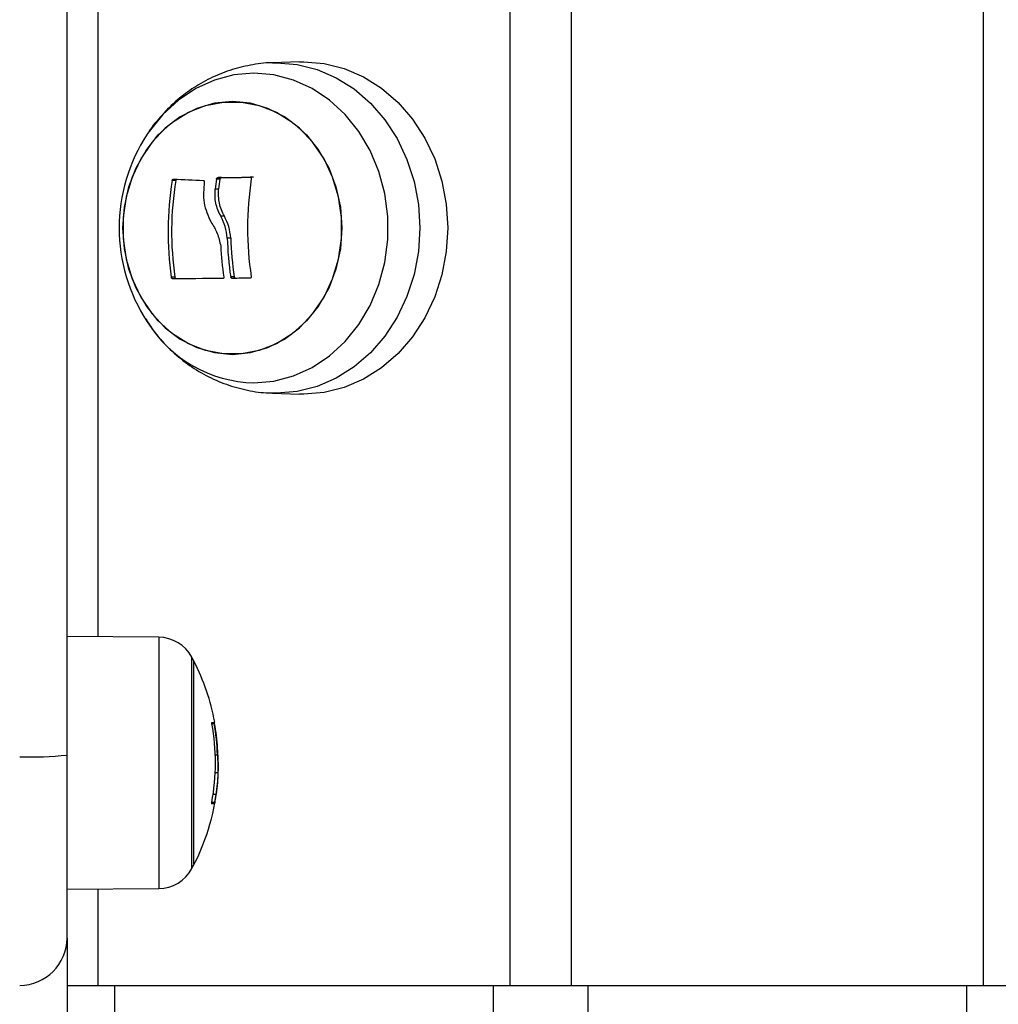
# Model space of a CAD drawing. Units: millimetres. Extents: x 0.5 to 13.4, y 2.2 to 16.7.
# Drawn here: x 10.4 to 10.5, y 11.9 to 12 of the extents above; entities that cross this region are included whole.
import ezdxf

# ---------------------------------------------------------------- set-up
doc = ezdxf.new("R2010")
doc.units = ezdxf.units.MM
doc.header["$LTSCALE"] = 20
doc.header["$PDSIZE"] = -1
doc.layers.add('DIASTASEIS', color=253, linetype='Continuous', lineweight=5)
doc.styles.get("Standard").update_dxf_attribs({"font": 'ARIALN.TTF'})
doc.dimstyles.new('STANDARD_ACAD', dxfattribs={"dimtxt": 0.18, "dimasz": 0.15, "dimexe": 0.18, "dimexo": 0.0625, "dimgap": 0.09, "dimtad": 0, "dimtih": 1, "dimtoh": 1, "dimzin": 0, "dimdsep": 46, "dimtxsty": 'Standard', "dimblk": 'OBLIQUE', "dimcen": 0.09, "dimadec": 0, "dimazin": 0, "dimtfac": 1, "dimtofl": 0, "dimtmove": 0, "dimatfit": 3, "dimfxl": 1, "dimtolj": 1, "dimtzin": 0, "dimarcsym": 0})

# ---------------------------------------------------------------- blocks, each defined once
blk = doc.blocks.new('_Oblique')
at = {"color": 0, "linetype": 'ByBlock', "lineweight": -2}
blk.add_line((-0.5, -0.5), (0.5, 0.5), dxfattribs=at)
blk = doc.blocks.new('*D17')
at = {"layer": 'Defpoints', "color": 0}
for p in [(10.03504049812436, 14.98789683855166), (11.31616650825526, 11.78645738436172), (12.14087090417524, 11.78645738436172)]:
    blk.add_point(p, dxfattribs=at)
at = {"layer": 'DIASTASEIS', "color": 0, "lineweight": -2}
for p, q in [((10.09754049812436, 14.98789683855166), (12.32087090417524, 14.98789683855166)), ((12.14087090417524, 14.98789683855166), (12.14087090417524, 13.56908024924659)), ((12.14087090417524, 11.78645738436172), (12.14087090417524, 13.20527397366679)), ((11.37866650825526, 11.78645738436172), (12.32087090417524, 11.78645738436172))]:
    blk.add_line(p, q, dxfattribs=at)
at = {"layer": 'DIASTASEIS', "color": 0, "linetype": 'ByBlock', "lineweight": -2, "xscale": 0.15, "yscale": 0.15, "zscale": 0.15}
for p, rotation in [((12.14087090417524, 14.98789683855166), 90), ((12.14087090417524, 11.78645738436172), 270)]:
    blk.add_blockref('_Oblique', p, dxfattribs=dict(at, rotation=rotation))
at = {"layer": 'DIASTASEIS', "color": 0, "insert": (12.14087090417524, 13.38717711145669), "char_height": 0.18, "attachment_point": 5}
blk.add_mtext('\\A1;3.20', dxfattribs=at)
blk = doc.blocks.new('OPSH_S299A')
at = {"color": 8, "linetype": 'Continuous', "lineweight": 25}
for p, q in [((10.39847448651443, 14.50745738436174), (10.39847448651443, 11.90328294541152)), ((10.40491533250616, 11.90322673700007), (10.40491533250616, 11.87668803172309)), ((10.40839959354824, 11.8787864425033), (10.40839959354824, 11.90112832621986)), ((10.41051774355097, 11.89411709165645), (10.41075432377193, 11.89411709165643)), ((10.41051802081284, 11.88580188951221), (10.41083949986799, 11.88580188951221)), ((10.39847448651443, 11.87663182331167), (10.39847448651443, 11.86645738436175))]:
    blk.add_line(p, q, dxfattribs=at)
at = {"color": 7, "linetype": 'Continuous', "lineweight": 25}
for p, q in [((10.44197448651443, 14.50745738436174), (10.44197448651443, 11.86645738436175)), ((10.44847448651441, 14.50745738436174), (10.44847448651441, 11.86645738436175)), ((10.49197448651441, 14.50745738436174), (10.49197448651441, 11.86645738436175)), ((10.39522448651445, 11.89078208891991), (10.39522448651445, 13.39877890967801)), ((10.41976498193017, 11.96399936184577), (10.41691040214326, 11.96389966251982)), ((10.40369476336124, 11.95636230343962), (10.40358695005557, 11.95619653809229)), ((10.41154445596544, 11.95177770369219), (10.41116945596542, 11.95177770369219)), ((10.41492336091849, 11.95181805182398), (10.4145483609185, 11.95181805182398)), ((10.40670159580952, 11.95146036278905), (10.40632659580953, 11.95146036278905)), ((10.41137804110642, 11.95161792912819), (10.41100304110643, 11.95161792912819)), ((10.41123665037361, 11.95056882777749), (10.41086165037359, 11.95056882777749)), ((10.41184044217584, 11.94769916395813), (10.41146544217585, 11.94769916395813)), ((10.41252077206076, 11.94539358678156), (10.41214577205869, 11.94539358678156)), ((10.41288093714604, 11.9412916083258), (10.41250593714605, 11.9412916083258)), ((10.40660998271289, 11.9412593508392), (10.4062349827129, 11.9412593508392)), ((10.40352755047752, 11.93681146216423), (10.40369476336124, 11.93655246528391)), ((10.41691040214326, 11.92901510620368), (10.41976498193017, 11.92891540687773)), ((10.40491533250616, 11.90322673700007), (10.39522448651425, 11.90331130773183)), ((10.40862155551429, 11.87920738436159), (10.40862155551429, 11.9007073843616)), ((10.39522448651445, 11.87145738436166), (10.39522448651445, 11.89078208891991)), ((10.41087788419514, 11.89081400039058), (10.41111075376242, 11.89081400039058)), ((10.41113827301248, 11.8880400756417), (10.41121036014906, 11.88945925471879)), ((10.41087213530847, 11.88895744948059), (10.41115193851024, 11.88895744948059)), ((10.41065596203237, 11.88664667149874), (10.41097557312429, 11.88664667149874)), ((10.41050175133952, 11.88567323209176), (10.41081110687773, 11.88567323209176)), ((10.39522448651425, 11.87660346099133), (10.40491533250616, 11.87668803172309)), ((10.39522448651442, 11.87145738436166), (10.39522448651442, 11.86645738436175)), ((10.39522448651445, 11.86645738436175), (10.39522448651445, 11.86245738436176)), ((10.39522448651442, 11.86645738436175), (10.39847448651443, 11.86645738436175)), ((10.39847448651443, 11.86645738436175), (10.44197448651443, 11.86645738436175)), ((10.40022448651445, 11.86645738436175), (10.40022448651445, 11.86245738436176)), ((10.40022448651445, 11.86645738436175), (10.44022448651444, 11.86645738436175)), ((10.44022448651444, 11.86645738436175), (10.44022448651444, 11.86245738436176)), ((10.44197448651443, 11.86645738436175), (10.44847448651441, 11.86645738436175)), ((10.44847448651441, 11.86645738436175), (10.49197448651441, 11.86645738436175)), ((10.45022448651443, 11.86645738436175), (10.45022448651443, 11.86245738436176)), ((10.45022448651443, 11.86645738436175), (10.49022448651442, 11.86645738436175)), ((10.49022448651442, 11.86645738436175), (10.49022448651442, 11.86245738436176)), ((10.49197448651441, 11.86645738436175), (10.49522448651442, 11.86645738436175))]:
    blk.add_line(p, q, dxfattribs=at)
at = {"color": 8, "linetype": 'Continuous', "lineweight": 25, "flags": 128}
for points in [[(10.41690974361325, 11.96389963950335), (10.41736729514636, 11.96390763944007), (10.41951800881347, 11.96373002100455), (10.42162494015244, 11.96320078149716), (10.42364519811713, 11.9623306947081), (10.42553765608133, 11.96113747309519), (10.42726378905826, 11.95964540720956), (10.42878845795826, 11.95788487120987), (10.43008062491933, 11.95589170453209), (10.43111398514844, 11.95370648230201), (10.43186750241128, 11.95137368934249), (10.43232583726936, 11.94894081459105), (10.43247965934671, 11.94645738436176), (10.43232583726936, 11.94397395413245), (10.43186750241128, 11.94154107938101), (10.43111398514844, 11.93920828642152), (10.43008062491933, 11.93702306419141), (10.42878845795826, 11.93502989751363), (10.42726378905826, 11.93326936151394), (10.42553765608133, 11.93177729562831), (10.42364519811713, 11.93058407401543), (10.42162494015244, 11.92971398722634), (10.41951800881347, 11.92918474771895), (10.41736729514636, 11.92900712928343), (10.41695207414784, 11.92901371719202)], [(10.41496705572612, 11.93010113615244), (10.41707822846593, 11.930283821931), (10.41914224109533, 11.93082779836823), (10.42111298698285, 11.93172091392947), (10.42294644292195, 11.93294321788889), (10.42460165253667, 11.9344674059958), (10.4260416411793, 11.93625943040658), (10.4272342418831, 11.9382792602571), (10.4281528139191, 11.94048177588616), (10.42877683790584, 11.94281777673419), (10.42909237417871, 11.94523508040234), (10.42909237417871, 11.94767968832116), (10.42877683790584, 11.95009699198931), (10.4281528139191, 11.95243299283734), (10.4272342418831, 11.95463550846642), (10.4260416411793, 11.95665533831692), (10.42460165253667, 11.9584473627277), (10.42294644292195, 11.95997155083461), (10.42111298698285, 11.96119385479403), (10.41914224109533, 11.96208697035527), (10.41707822846593, 11.9626309467925), (10.41496705572612, 11.96281363257106), (10.41285588298632, 11.9626309467925), (10.41079187035692, 11.96208697035527), (10.4088211244694, 11.96119385479403), (10.40698766853029, 11.95997155083461), (10.40533245891558, 11.9584473627277), (10.40389247027295, 11.95665533831692), (10.40369476336124, 11.95636230343962)]]:
    blk.add_lwpolyline(points, dxfattribs=at)
at = {"color": 7, "linetype": 'Continuous', "lineweight": 25, "flags": 128}
for points in [[(10.41976498193017, 11.96399936184577), (10.42022448651443, 11.96400738436176), (10.42238749357008, 11.96382875066675), (10.42450646803968, 11.96329648604868), (10.42653827371367, 11.96242142588022), (10.42844154888772, 11.96122138386295), (10.43017754836791, 11.95972078939167), (10.43171093221102, 11.95795019024249), (10.43301048514391, 11.9559456307081), (10.43404975201648, 11.95374791783993), (10.4348075763522, 11.95140179073431), (10.43526853103299, 11.94895500977344), (10.43542323235084, 11.94645738436176), (10.43526853103299, 11.94395975895006), (10.4348075763522, 11.94151297798919), (10.43404975201648, 11.93916685088357), (10.43301048514391, 11.9369691380154), (10.43171093221102, 11.93496457848101), (10.43017754836791, 11.93319397933183), (10.42844154888772, 11.93169338486055), (10.42653827371367, 11.93049334284328), (10.42450646803968, 11.92961828267482), (10.42238749357008, 11.92908601805675), (10.42022448651443, 11.92890738436176), (10.41976498193017, 11.92891540687773)], [(10.40112612970012, 11.94645738436176), (10.40128381266078, 11.94865472214201), (10.40175256036267, 11.95079212227563), (10.40251958659039, 11.9528112820588), (10.40356396886793, 11.95465712407616), (10.40485721916929, 11.95627929856923), (10.40636406099748, 11.95763355684656), (10.40804339163549, 11.95868295827259), (10.40984940332118, 11.95939887791204), (10.4117328327637, 11.95976178734338), (10.41364230491757, 11.95976178734338), (10.4155257343601, 11.95939887791204), (10.41733174604579, 11.95868295827259), (10.41901107668377, 11.95763355684656), (10.42051791851199, 11.95627929856923), (10.42181116881335, 11.95465712407616), (10.42285555109089, 11.9528112820588), (10.42362257731861, 11.95079212227563), (10.42409132502047, 11.94865472214201), (10.42424900798116, 11.94645738436176), (10.4240913250205, 11.94426004658152), (10.42362257731861, 11.94212264644787), (10.42285555109089, 11.94010348666473), (10.42181116881335, 11.93825764464734), (10.42051791851199, 11.93663547015427), (10.41901107668377, 11.93528121187694), (10.41733174604579, 11.93423181045091), (10.4155257343601, 11.93351589081146), (10.41364230491757, 11.93315298138012), (10.4117328327637, 11.93315298138012), (10.40984940332118, 11.93351589081146), (10.40804339163549, 11.93423181045091), (10.40636406099748, 11.93528121187694), (10.40485721916929, 11.93663547015427), (10.40356396886793, 11.93825764464734), (10.40251958659039, 11.9401034866647), (10.40175256036267, 11.94212264644787), (10.40128381266078, 11.94426004658152), (10.40112612970012, 11.94645738436176)], [(10.41268756884062, 11.93310738436176), (10.41459051917903, 11.93328946096133), (10.4164415619928, 11.93383072418504), (10.41819020565933, 11.93471640978314), (10.41978875173774, 11.9359223585613), (10.42119359605812, 11.93741567538055), (10.42236641812954, 11.93915562645083), (10.42327522642327, 11.94109475044263), (10.42389523101809, 11.94318015310841), (10.42420951980492, 11.9453549500997), (10.42420951980492, 11.9475598186238), (10.42389523101809, 11.94973461561509), (10.42327522642327, 11.95182001828087), (10.42236641812954, 11.9537591422727), (10.42119359605812, 11.95549909334295), (10.41978875173774, 11.9569924101622), (10.41819020565933, 11.95819835894036), (10.4164415619928, 11.95908404453846), (10.41459051917903, 11.95962530776217), (10.41268756884062, 11.95980738436174), (10.41078461850225, 11.95962530776217), (10.40893357568848, 11.95908404453846), (10.40718493202195, 11.95819835894036), (10.40558638594354, 11.9569924101622), (10.40418154162316, 11.95549909334295), (10.40300871955171, 11.9537591422727), (10.40209991125801, 11.95182001828087), (10.40147990666318, 11.94973461561509), (10.40116561787636, 11.9475598186238), (10.40116561787636, 11.9453549500997), (10.40147990666318, 11.94318015310841), (10.40209991125801, 11.94109475044263), (10.40300871955171, 11.93915562645083), (10.40418154162316, 11.93741567538055), (10.40558638594354, 11.9359223585613), (10.40718493202195, 11.93471640978314), (10.40893357568848, 11.93383072418504), (10.41078461850225, 11.93328946096133), (10.41268756884062, 11.93310738436176)], [(10.41116945596542, 11.95177770369219), (10.41157682726001, 11.95178281768617), (10.41198905349839, 11.95178791849091), (10.41240585261306, 11.95179300261623), (10.41282693940741, 11.95179806658319), (10.41325202575106, 11.95180310692686), (10.41368082077682, 11.95180812019831), (10.41411303107986, 11.95181310296718), (10.4145483609185, 11.95181805182398)], [(10.41154445596544, 11.95177770369219), (10.41195182726, 11.95178281768617), (10.41236405349838, 11.95178791849091), (10.41278085261305, 11.9517930026162), (10.4132019394074, 11.95179806658319), (10.41362702575105, 11.95180310692686), (10.41405582077681, 11.95180812019831), (10.41448803107986, 11.95181310296718), (10.41457330959446, 11.95181407789477)], [(10.41166259632422, 11.94110922804936), (10.41092995548101, 11.94110765197769), (10.41021476607827, 11.94110607200003), (10.40951862752831, 11.9411044916497), (10.40884309663917, 11.94110291446088), (10.40818968413294, 11.94110134396081), (10.40755985126731, 11.9410997836616), (10.40695500656773, 11.94109823705264), (10.40637650267743, 11.94109670759272)], [(10.41454309010177, 11.94115035367633), (10.41430718202247, 11.94114800364025), (10.41407217260115, 11.94114564468583), (10.41383810915187, 11.94114327728806), (10.41360503879824, 11.94114090192355), (10.41337300846391, 11.94113851907048), (10.41314206486317, 11.94113612920864), (10.41291225449149, 11.94113373281917), (10.41268362361626, 11.94113133038451)]]:
    blk.add_lwpolyline(points, dxfattribs=at)
at = {"color": 7, "linetype": 'Continuous', "lineweight": 25}
for centre, radius, start, end in [((10.41872448651441, 11.94645738436176), 0.01799999999999986, 146.6142367174797, 213.3857632825203), ((10.43991375310611, 11.94605780639191), 0.03401888814893679, 170.8621402696543, 188.1087652256367), ((10.44028875310562, 11.94605780639185), 0.03401888814844698, 170.862140269655, 188.1087652256363), ((10.42849394957159, 12.42858914139097), 0.477479677208007, 267.3563692687717, 267.7336532090282), ((10.44392021875018, 11.94664749766525), 0.03329032551594942, 171.4133137611612, 173.235317082781), ((10.44429521875898, 11.94664749766415), 0.0332903255248178, 171.4133137611592, 173.2353170827814), ((10.44824673093774, 11.9464567493238), 0.03396096255096024, 171.1901569016469, 188.7161149071969), ((10.44555935660298, 11.9463629211933), 0.03415663729898049, 183.0374271868894, 188.5763123149942), ((10.44638635318185, 11.94633320379606), 0.03425347100141732, 181.5718945177636, 188.4638254422186), ((10.4467613531796, 11.94633320379577), 0.03425347099916183, 181.5718945177634, 188.4638254422183), ((10.40488042636417, 11.89922688930784), 0.004000000000000617, 28.38274190267389, 89.50000000003467), ((10.38772448634177, 11.88995738436157), 0.02350000000000434, 27.2224770426846, 28.38274190267597), ((10.3877244865167, 11.88995738436157), 0.02350000000000282, 10.566275100306, 27.22247704268273), ((10.3877244865167, 11.8899574114883), 0.02316923759412184, 349.5865553921714, 10.30473072152247), ((10.41023644234568, 11.8992283271223), 0.005005407801188007, 273.2229063575977, 275.5227868891754), ((10.38772455985847, 11.88996121932206), 0.0234017371314415, 2.088373880058194, 10.22931058294149), ((10.41079672885044, 11.89439901595537), 0.0001355712819734925, 265.0408226476625, 282.4722330731299), ((10.38772448742904, 11.88995708251866), 0.02345131594315745, 3.749974198032282, 10.26240168343256), ((10.39147306143965, 11.92776071628791), 0.03716842843209067, 268.0749378457619, 275.7927506770087), ((10.3877244865167, 11.88995738436157), 0.02350000000000046, 332.7775229573153, 355.3155712566283), ((10.38772452734747, 11.88995848364496), 0.02348572394898583, 349.8058726466456, 351.893482897869), ((10.41042240194741, 11.88786366226202), 0.002224651849999223, 272.2607885789809, 280.0627241563701), ((10.38772448634177, 11.88995738436157), 0.02350000000000268, 331.6172580973279, 332.7775229573173), ((10.40488042636417, 11.88068787941535), 0.004000000000000731, 270.4999999999653, 331.6172580973261), ((10.39022448651443, 11.87145738436166), 0.005, 270, 0)]:
    blk.add_arc(centre, radius, start, end, dxfattribs=at)
at = {"color": 8, "linetype": 'Continuous', "lineweight": 25}
blk.add_arc((10.41528117458535, 11.94372359273285), 0.01362607771675017, 211.7544288586525, 268.6790564583097, dxfattribs=at)
at = {"color": 7, "linetype": 'Continuous', "lineweight": 25}
for points, knots in [([(10.41690975165153, 11.96389356950763), (10.41687987733602, 11.96389453795973), (10.41610016577224, 11.96391981429781), (10.41457797613958, 11.96367757819448), (10.41240093621531, 11.96315090844615), (10.41032630261765, 11.96229705414513), (10.40838845885818, 11.96117859776561), (10.40660721357395, 11.95980864065598), (10.40504207795288, 11.95819223255802), (10.40403257012278, 11.95696361188138), (10.40362566201298, 11.95624089127597), (10.40358967205199, 11.95617696852347)], [0, 0, 0, 0, 0.005611945007146935, 0.1464702485305781, 0.2865286716386378, 0.4260948677075387, 0.5655177065455244, 0.7051489674617395, 0.8453202943070385, 0.9863189834778138, 1, 1, 1, 1]), ([(10.41100304110643, 11.95161792912819), (10.41100822903505, 11.95163839345585), (10.41101858086293, 11.95167922732506), (10.41105828159306, 11.95173192343833), (10.41110206613811, 11.95176194044404), (10.41114038352055, 11.95177547970215), (10.41115981518314, 11.95177696618958), (10.41116945596542, 11.95177770369219)], [0, 0, 0, 0, 0.2503047665653179, 0.4994501777127447, 0.7488062740103956, 0.8753732977113161, 1, 1, 1, 1]), ([(10.41137804110645, 11.95161792912819), (10.41137847118608, 11.95162051676695), (10.41138200515599, 11.95164177942777), (10.41139655146509, 11.9516822933771), (10.41142798943477, 11.95172450960968), (10.41146102620058, 11.95175124225304), (10.4114974659465, 11.95177164555292), (10.41152600782098, 11.95177532528439), (10.41154445596544, 11.95177770369219)], [0, 0, 0, 0, 0.03173761012158798, 0.2607883482804597, 0.4996310529397595, 0.6357976223117403, 0.7645964680932054, 1, 1, 1, 1]), ([(10.4145483609185, 11.95181805182398), (10.41455881990373, 11.95181760562332), (10.41457956355998, 11.95181672065857), (10.41460895248542, 11.95180746238637), (10.4146353549732, 11.95179280948045), (10.41465744853977, 11.95177239367743), (10.41467416266016, 11.95174754521068), (10.41468897084729, 11.95170987559854), (10.41468744849317, 11.95167874575949), (10.41468643694506, 11.95165806113079)], [0, 0, 0, 0, 0.1261389991912415, 0.2501757086326989, 0.3757832287098364, 0.5003734950170321, 0.6249901079540453, 0.7508197724145406, 1, 1, 1, 1]), ([(10.40632659580953, 11.95146036278905), (10.40632869890266, 11.95147077834423), (10.40633287160975, 11.95149144364933), (10.40634478734995, 11.95152172145981), (10.40636025291758, 11.95154976032404), (10.40637934871125, 11.9515742669561), (10.40640094462699, 11.95159421817786), (10.40642410046036, 11.95160833443609), (10.40644790045184, 11.95161697685378), (10.406463144702, 11.95161741019081), (10.40647082452747, 11.95161762849952)], [0, 0, 0, 0, 0.125923191950459, 0.2498418121872186, 0.3753926238744595, 0.4996836939615869, 0.6243172069795777, 0.7497760982363583, 0.8739409364708413, 1, 1, 1, 1]), ([(10.40670159580952, 11.95146036278905), (10.40670384779887, 11.95147136012281), (10.40670825499143, 11.9514928821464), (10.40672061396887, 11.95152363742611), (10.40673609562111, 11.95155090290248), (10.40675445162111, 11.95157429780437), (10.40677512734203, 11.95159350946551), (10.40679789587648, 11.95160781397672), (10.40682208942599, 11.95161683218276), (10.4068378449445, 11.95161736078313), (10.40684582452749, 11.95161762849952)], [0, 0, 0, 0, 0.1328976842269961, 0.2600836851517363, 0.3821254959671469, 0.4996652816009559, 0.618877950231341, 0.7418470716240076, 0.8692551620504565, 1, 1, 1, 1]), ([(10.40972039219261, 11.951319014185), (10.40965335148317, 11.95057511881117), (10.40951931406687, 11.94908781632421), (10.41012787280437, 11.94774645323889), (10.41043205228243, 11.94707599187163)], [0, 0, 0, 0, 0.5001641430221292, 1, 1, 1, 1]), ([(10.40961206371315, 11.95148295139435), (10.40962092892354, 11.95148199384818), (10.40963868996892, 11.95148007544799), (10.40967071651093, 11.95146575593222), (10.40970284384238, 11.95143450547411), (10.40972447668352, 11.95138070599521), (10.40972175535327, 11.95133959423509), (10.40972039308704, 11.95131901416681)], [0, 0, 0, 0, 0.1250654454620743, 0.2505629262764456, 0.500116651745047, 0.7497642180523356, 1, 1, 1, 1]), ([(10.4114654421729, 11.94769916395813), (10.41125138286401, 11.94815124478285), (10.41082436369882, 11.94905308445223), (10.41084924283425, 11.95006444799333), (10.41086165037359, 11.95056882777749)], [0, 0, 0, 0, 0.501287357461834, 1, 1, 1, 1]), ([(10.41184044217289, 11.94769916395813), (10.41162638286426, 11.94815124478222), (10.41119936369898, 11.94905308445152), (10.41122424283427, 11.95006444799265), (10.41123665037361, 11.95056882777749)], [0, 0, 0, 0, 0.5012873567878756, 1, 1, 1, 1]), ([(10.41214577202595, 11.94539358675539), (10.4120927065332, 11.94580255462395), (10.41198679117957, 11.9466188285179), (10.41163898917011, 11.94733954125925), (10.41146544220857, 11.94769916398431)], [0, 0, 0, 0, 0.5010179445842196, 1, 1, 1, 1]), ([(10.41252077206076, 11.94539358678156), (10.41246770655312, 11.94580255463859), (10.41236179116908, 11.9466188285152), (10.41201398917164, 11.94733954124911), (10.4118404422149, 11.94769916397294)], [0, 0, 0, 0, 0.5010179410914459, 1, 1, 1, 1]), ([(10.41043205249696, 11.94707599208877), (10.4106740271562, 11.94669336851948), (10.41115674701217, 11.94593006547436), (10.41135288538126, 11.94501125498351), (10.41145070478865, 11.94455301981955)], [0, 0, 0, 0, 0.5012734742016712, 1, 1, 1, 1]), ([(10.41268362361626, 11.94113133038451), (10.4126732997598, 11.94113184458425), (10.41265255907086, 11.94113287761456), (10.4126116571172, 11.94114580832226), (10.41256508095429, 11.94117566166392), (10.4125223403428, 11.94122862895563), (10.41251140920673, 11.9412705985836), (10.41250593714605, 11.9412916083258)], [0, 0, 0, 0, 0.124710116027772, 0.2505433640503213, 0.5001736803214005, 0.7497899641464374, 1, 1, 1, 1]), ([(10.41305862361625, 11.94113133038451), (10.41303968221513, 11.94113319348716), (10.41300977199282, 11.9411361354984), (10.41297076189989, 11.94115570308139), (10.41294963096664, 11.94117148790662), (10.41292461297857, 11.94119512203372), (10.41289663993427, 11.94123082029225), (10.4128863653001, 11.94127059506337), (10.41288093714604, 11.9412916083258)], [0, 0, 0, 0, 0.2261972214409941, 0.3571863097708838, 0.5000059000332938, 0.5266135067019778, 0.7499069298775971, 1, 1, 1, 1]), ([(10.41467797320664, 11.94131034458081), (10.41467896552319, 11.94128996461896), (10.4146804593347, 11.94125928507253), (10.41466612492442, 11.94122205922457), (10.41464989775716, 11.94119736996464), (10.41462840979597, 11.94117693557078), (10.41460261893434, 11.94116201029712), (10.41457382668321, 11.94115232003588), (10.41455338645483, 11.94115101238108), (10.41454309010177, 11.94115035367633)], [0, 0, 0, 0, 0.2488724779958296, 0.3746471560179915, 0.4989355740209503, 0.6237924319352349, 0.7492779763159375, 0.8737038336917167, 1, 1, 1, 1]), ([(10.40637650267743, 11.94109670759272), (10.40636883003208, 11.94109725866434), (10.40635361193767, 11.94109835167203), (10.40632993726075, 11.94110800413313), (10.40630700751018, 11.94112308216265), (10.40628569458144, 11.94114392789405), (10.40626712300036, 11.94116917461477), (10.40624660810943, 11.94120728964691), (10.40623962294504, 11.94123857081524), (10.4062349827129, 11.9412593508392)], [0, 0, 0, 0, 0.1261443512297333, 0.2501974951640406, 0.3757810848322314, 0.5004272876057358, 0.6250119633655339, 0.7508961209748218, 1, 1, 1, 1]), ([(10.40675150267742, 11.94109670759272), (10.4067434635237, 11.94109733139962), (10.40672768838706, 11.94109855548859), (10.40670362495214, 11.9411086411732), (10.40668115524886, 11.94112386631605), (10.40666086217314, 11.9411438535281), (10.40664294798705, 11.94116786392027), (10.40662795214212, 11.94119558224546), (10.40661610088316, 11.94122670514261), (10.40661205440722, 11.94124829656943), (10.40660998271289, 11.9412593508392)], [0, 0, 0, 0, 0.1316907338758151, 0.2584151744176619, 0.3808585336196406, 0.4997801171869133, 0.6166838610864398, 0.7385869766517865, 0.8661630793122247, 1, 1, 1, 1]), ([(10.41178465476935, 11.9412692596789), (10.41178569828782, 11.94124888552616), (10.41178778455657, 11.94120815221845), (10.41176687021508, 11.94116346425378), (10.41174152897878, 11.94113623301206), (10.41171804246315, 11.94112102470848), (10.41169151549391, 11.94111108876334), (10.41167223664877, 11.94110984832602), (10.41166259632422, 11.94110922804936)], [0, 0, 0, 0, 0.2492314614325386, 0.4982794589827053, 0.6240154062982126, 0.7487016446350743, 0.8743390652892352, 1, 1, 1, 1]), ([(10.40354848029389, 11.93685200194528), (10.40380155536528, 11.93644408740272), (10.40447547664294, 11.93535783940439), (10.40586621049152, 11.93381388267207), (10.40765210184551, 11.93224828692965), (10.40963530010492, 11.93097162899031), (10.41175643346412, 11.92998935008254), (10.41397404645889, 11.92934873439427), (10.41572634235757, 11.92903641998336), (10.41672518569052, 11.92904557000512), (10.41696261040053, 11.92904774496208)], [0, 0, 0, 0, 0.08855890085483312, 0.2358261811010757, 0.3823114391366001, 0.5277018918961882, 0.6717961916766843, 0.8145183150335699, 0.9559110685212465, 1, 1, 1, 1]), ([(10.41052001059748, 11.89410200440992), (10.41051722962189, 11.89411878169847), (10.41051308813613, 11.89414376677982), (10.41051042511114, 11.89417346461244), (10.41050955772542, 11.89419307175089), (10.41050981182008, 11.89420949174163), (10.41051168602851, 11.8942263220967), (10.41051537467388, 11.89422902345345), (10.41051784971845, 11.89423083603708)], [0, 0, 0, 0, 0.2502713619539489, 0.3727092317171143, 0.499544423196375, 0.6269151409921313, 0.7496637504592214, 1, 1, 1, 1]), ([(10.4107181709023, 11.89424615441817), (10.41071908863404, 11.89424575501599), (10.41072092530251, 11.89424495568727), (10.41072599599931, 11.89423479840184), (10.41073383719581, 11.89421099011284), (10.41074455277928, 11.89416799850696), (10.41075106411466, 11.89413407446372), (10.41075432377193, 11.89411709165643)], [0, 0, 0, 0, 0.1252277796893436, 0.2506199768855746, 0.5001912932752288, 0.7497894077780651, 1, 1, 1, 1]), ([(10.41080063294095, 11.89413508775789), (10.41079769381375, 11.89415187196423), (10.41079182488568, 11.8941853871176), (10.41078594464418, 11.8942279035966), (10.41078357897581, 11.89425253418736), (10.41078371857708, 11.89426259950687), (10.41078457364586, 11.89426349564064), (10.41078500926321, 11.89426395217868)], [0, 0, 0, 0, 0.249879767979391, 0.4989666228290618, 0.7491431999439649, 0.8722002445865535, 0.9999999999999999, 0.9999999999999999, 0.9999999999999999, 0.9999999999999999]), ([(10.4112103601401, 11.88945925454394), (10.41120617089618, 11.8897667662655), (10.41119781339498, 11.89038024918105), (10.41114962612724, 11.89112127761507), (10.41112559299535, 11.8914908614274)], [0, 0, 0, 0, 0.5012555586542449, 1, 1, 1, 1]), ([(10.41111075376242, 11.89081400041164), (10.41112273896408, 11.89048452220493), (10.41114666148593, 11.8898268820723), (10.41115018185084, 11.88924687336382), (10.41115193851024, 11.88895744945953)], [0, 0, 0, 0, 0.5010007607382624, 1, 1, 1, 1]), ([(10.41115193851317, 11.88895744948059), (10.41114448552395, 11.88859604717936), (10.41112961539551, 11.88787498097477), (10.41102683795364, 11.88705544939569), (10.41097557312429, 11.88664667149874)], [0, 0, 0, 0, 0.501205435679086, 1, 1, 1, 1]), ([(10.41051015993821, 11.88564074202307), (10.41050764515589, 11.88564241870679), (10.41050386309115, 11.88564494032718), (10.41050180055112, 11.88566121598433), (10.41050144495142, 11.88567749492185), (10.41050231036789, 11.88569715145522), (10.41050500407778, 11.88572717652028), (10.41050925296713, 11.88575254307338), (10.41051210555469, 11.88576957348013)], [0, 0, 0, 0, 0.2489250018560637, 0.3743665896864193, 0.499206658747072, 0.6265688480935597, 0.7492885856311107, 1, 1, 1, 1]), ([(10.41083949986799, 11.88580188951221), (10.41083643553526, 11.88578523859078), (10.41083028299133, 11.88575180699758), (10.41082153786249, 11.88571000540662), (10.41081425725901, 11.88567909105222), (10.41081215509436, 11.88567518152558), (10.41081110687773, 11.88567323209176)], [0, 0, 0, 0, 0.2488324103784517, 0.49960381821881, 0.7504840523864525, 1, 1, 1, 1])]:
    blk.add_open_spline(points, degree=3, knots=knots, dxfattribs=at)

msp = doc.modelspace()

# ---------------------------------------------------------------- block references
msp.add_blockref('OPSH_S299A', (0, 0))

# ---------------------------------------------------------------- dimensions: what is measured, and where the dimension line sits
at = {"layer": 'DIASTASEIS'}
dim = msp.add_linear_dim(base=(12.14087090417524, 11.78645738436172), p1=(10.03504049812436, 14.98789683855166), p2=(11.31616650825526, 11.78645738436172), angle=90, dimstyle='STANDARD_ACAD', dxfattribs=at)
dim.commit()
dim.dimension.update_dxf_attribs({"geometry": '*D17', "text_midpoint": (12.14087090417524, 13.38717711145669)})

doc.saveas('drawing.dxf')
